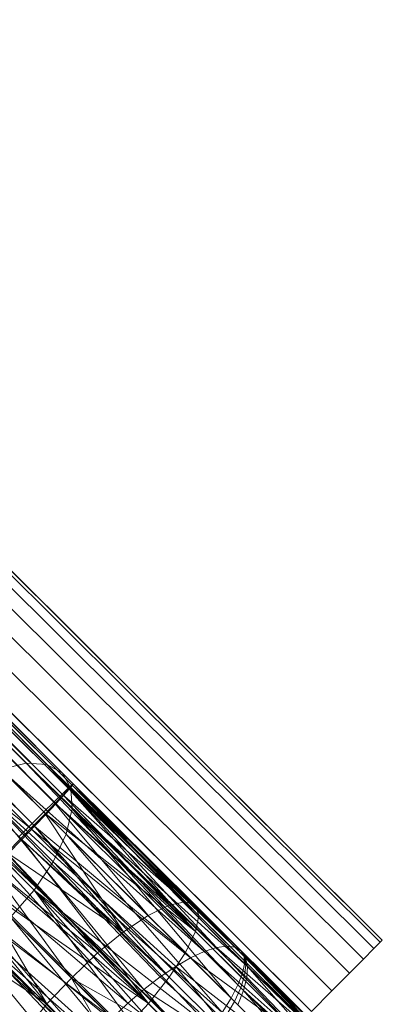
# Model space of a CAD drawing. Units: millimetres. Extents: x 34122 to 45288, y -80278 to -54678.
# Drawn here: x 34226 to 34246, y -64587 to -64532 of the extents above; entities that cross this region are included whole.
import ezdxf

# ---------------------------------------------------------------- set-up
doc = ezdxf.new("R2010")
doc.units = ezdxf.units.MM
doc.header["$MEASUREMENT"] = 0
doc.layers.add('0_Pen_No__65', color=7, linetype='Continuous', lineweight=5, true_color=0x636300)

# ---------------------------------------------------------------- blocks, each defined once
blk = doc.blocks.new('___SOLID3D___365B_BLOCK_', base_point=(3882.815, -7657.852, 1368.763))
at = {"layer": '0_Pen_No__65', "linetype": 'Continuous'}
for p, q in [((3919.999, -7601.024, 1368.763), (3826.12, -7695.24, 1368.763)), ((3826.12, -7695.24, 1368.763), (3919.999, -7601.024, 1368.763)), ((3826.24, -7695.359, 1368.763), (3920.119, -7601.143, 1368.763)), ((3920.119, -7601.143, 1368.763), (3826.24, -7695.359, 1368.763)), ((3826.24, -7695.359, 1368.763), (3920.119, -7601.143, 1368.763)), ((3920.119, -7601.143, 1368.763), (3826.24, -7695.359, 1368.763)), ((3920.119, -7601.143, 1368.763), (3919.999, -7601.024, 1368.763)), ((3919.999, -7601.024, 1368.763), (3920.119, -7601.143, 1368.763)), ((3920.119, -7601.143, 1368.763), (3919.999, -7601.024, 1368.763)), ((3919.999, -7601.024, 1368.763), (3920.119, -7601.143, 1368.763)), ((3920.477, -7601.499, 1368.763), (3920.119, -7601.143, 1368.763)), ((3920.119, -7601.143, 1368.763), (3920.477, -7601.499, 1368.763)), ((3920.477, -7601.499, 1368.763), (3920.119, -7601.143, 1368.763)), ((3920.119, -7601.143, 1368.763), (3920.477, -7601.499, 1368.763)), ((3826.598, -7695.716, 1368.763), (3920.477, -7601.499, 1368.763)), ((3920.477, -7601.499, 1368.763), (3826.598, -7695.716, 1368.763)), ((3826.598, -7695.716, 1368.763), (3920.477, -7601.499, 1368.763)), ((3920.477, -7601.499, 1368.763), (3826.598, -7695.716, 1368.763)), ((3921.063, -7602.083, 1368.763), (3920.477, -7601.499, 1368.763)), ((3920.477, -7601.499, 1368.763), (3921.063, -7602.083, 1368.763)), ((3921.063, -7602.083, 1368.763), (3920.477, -7601.499, 1368.763)), ((3920.477, -7601.499, 1368.763), (3921.063, -7602.083, 1368.763)), ((3827.183, -7696.299, 1368.763), (3921.063, -7602.083, 1368.763)), ((3921.063, -7602.083, 1368.763), (3827.183, -7696.299, 1368.763)), ((3827.183, -7696.299, 1368.763), (3921.063, -7602.083, 1368.763)), ((3921.063, -7602.083, 1368.763), (3827.183, -7696.299, 1368.763)), ((3921.863, -7602.88, 1368.763), (3921.063, -7602.083, 1368.763)), ((3921.063, -7602.083, 1368.763), (3921.863, -7602.88, 1368.763)), ((3921.863, -7602.88, 1368.763), (3921.063, -7602.083, 1368.763)), ((3921.063, -7602.083, 1368.763), (3921.863, -7602.88, 1368.763)), ((3827.983, -7697.096, 1368.763), (3921.863, -7602.88, 1368.763)), ((3921.863, -7602.88, 1368.763), (3827.983, -7697.096, 1368.763)), ((3827.983, -7697.096, 1368.763), (3921.863, -7602.88, 1368.763)), ((3921.863, -7602.88, 1368.763), (3827.983, -7697.096, 1368.763)), ((3922.857, -7603.871, 1368.763), (3921.863, -7602.88, 1368.763)), ((3921.863, -7602.88, 1368.763), (3922.857, -7603.871, 1368.763)), ((3922.857, -7603.871, 1368.763), (3921.863, -7602.88, 1368.763)), ((3921.863, -7602.88, 1368.763), (3922.857, -7603.871, 1368.763)), ((3828.977, -7698.087, 1368.763), (3922.857, -7603.871, 1368.763)), ((3922.857, -7603.871, 1368.763), (3828.977, -7698.087, 1368.763)), ((3828.977, -7698.087, 1368.763), (3922.857, -7603.871, 1368.763)), ((3922.857, -7603.871, 1368.763), (3828.977, -7698.087, 1368.763)), ((3924.021, -7605.031, 1368.763), (3922.857, -7603.871, 1368.763)), ((3922.857, -7603.871, 1368.763), (3924.021, -7605.031, 1368.763)), ((3924.021, -7605.031, 1368.763), (3922.857, -7603.871, 1368.763)), ((3922.857, -7603.871, 1368.763), (3924.021, -7605.031, 1368.763)), ((3830.141, -7699.247, 1368.763), (3924.021, -7605.031, 1368.763)), ((3924.021, -7605.031, 1368.763), (3830.141, -7699.247, 1368.763)), ((3830.141, -7699.247, 1368.763), (3924.021, -7605.031, 1368.763)), ((3924.021, -7605.031, 1368.763), (3830.141, -7699.247, 1368.763)), ((3831.447, -7700.547, 1368.763), (3925.326, -7606.331, 1368.763)), ((3925.326, -7606.331, 1368.763), (3831.447, -7700.547, 1368.763)), ((3831.447, -7700.547, 1368.763), (3925.326, -7606.331, 1368.763)), ((3925.326, -7606.331, 1368.763), (3831.447, -7700.547, 1368.763)), ((3832.861, -7701.957, 1368.763), (3926.74, -7607.74, 1368.763)), ((3926.74, -7607.74, 1368.763), (3832.861, -7701.957, 1368.763)), ((3832.861, -7701.957, 1368.763), (3926.74, -7607.74, 1368.763)), ((3926.74, -7607.74, 1368.763), (3832.861, -7701.957, 1368.763)), ((3834.35, -7703.44, 1368.763), (3928.229, -7609.224, 1368.763)), ((3928.229, -7609.224, 1368.763), (3834.35, -7703.44, 1368.763)), ((3834.35, -7703.44, 1368.763), (3928.229, -7609.224, 1368.763)), ((3928.229, -7609.224, 1368.763), (3834.35, -7703.44, 1368.763)), ((3835.876, -7704.96, 1368.763), (3929.755, -7610.744, 1368.763)), ((3929.755, -7610.744, 1368.763), (3835.876, -7704.96, 1368.763)), ((3835.876, -7704.96, 1368.763), (3929.755, -7610.744, 1368.763)), ((3929.755, -7610.744, 1368.763), (3835.876, -7704.96, 1368.763)), ((3837.402, -7706.481, 1368.763), (3931.281, -7612.265, 1368.763)), ((3931.281, -7612.265, 1368.763), (3837.402, -7706.481, 1368.763)), ((3837.402, -7706.481, 1368.763), (3931.281, -7612.265, 1368.763)), ((3931.281, -7612.265, 1368.763), (3837.402, -7706.481, 1368.763))]:
    blk.add_line(p, q, dxfattribs=at)
blk = doc.blocks.new('___SOLID3D___36EB_BLOCK_', base_point=(3883.455, -7657.275, 1442.307))
at = {"layer": '0_Pen_No__65', "linetype": 'Continuous'}
for p, q in [((3919.952, -7609.56, 1442.307), (3927.066, -7602.798, 1442.307)), ((3927.066, -7602.798, 1442.307), (3920.332, -7609.315, 1442.307)), ((3920.839, -7609.212, 1442.307), (3928.393, -7602.574, 1442.307)), ((3920.839, -7609.212, 1442.307), (3927.066, -7602.798, 1442.307)), ((3921.461, -7609.254, 1442.307), (3928.393, -7602.574, 1442.307)), ((3928.393, -7602.574, 1442.307), (3922.182, -7609.439, 1442.307)), ((3929.938, -7602.785, 1442.307), (3922.182, -7609.439, 1442.307)), ((3926.048, -7603.442, 1442.307), (3919.749, -7609.901, 1442.307)), ((3919.952, -7609.56, 1442.307), (3926.048, -7603.442, 1442.307)), ((3919.686, -7610.371, 1442.307), (3925.407, -7604.463, 1442.307)), ((3925.407, -7604.463, 1442.307), (3919.749, -7609.901, 1442.307)), ((3919.766, -7610.958, 1442.307), (3925.407, -7604.463, 1442.307)), ((3924.666, -7605.207, 1442.307), (3917.949, -7611.947, 1442.307)), ((3917.949, -7611.947, 1442.307), (3924.666, -7605.207, 1442.307)), ((3925.883, -7605.093, 1442.307), (3918.86, -7612.141, 1442.307)), ((3918.86, -7612.141, 1442.307), (3925.883, -7605.093, 1442.307)), ((3923.765, -7605.734, 1442.307), (3917.377, -7612.144, 1442.307)), ((3917.377, -7612.144, 1442.307), (3923.765, -7605.734, 1442.307)), ((3919.766, -7610.958, 1442.307), (3925.188, -7605.791, 1442.307)), ((3925.188, -7605.791, 1442.307), (3919.986, -7611.645, 1442.307)), ((3927.334, -7605.399, 1442.307), (3920.048, -7612.711, 1442.307)), ((3920.048, -7612.711, 1442.307), (3927.334, -7605.399, 1442.307)), ((3920.341, -7612.418, 1442.307), (3925.188, -7605.791, 1442.307)), ((3928.919, -7606.104, 1442.307), (3921.431, -7613.619, 1442.307)), ((3921.431, -7613.619, 1442.307), (3928.919, -7606.104, 1442.307)), ((3923.241, -7606.637, 1442.307), (3917.183, -7612.716, 1442.307)), ((3917.183, -7612.716, 1442.307), (3923.241, -7606.637, 1442.307)), ((3920.341, -7612.418, 1442.307), (3925.405, -7607.335, 1442.307)), ((3925.405, -7607.335, 1442.307), (3920.822, -7613.258, 1442.307)), ((3930.531, -7607.161, 1442.307), (3922.916, -7614.803, 1442.307)), ((3922.916, -7614.803, 1442.307), (3930.531, -7607.161, 1442.307)), ((3923.132, -7607.854, 1442.307), (3917.38, -7613.627, 1442.307)), ((3917.38, -7613.627, 1442.307), (3923.132, -7607.854, 1442.307)), ((3926.043, -7608.99, 1442.307), (3920.822, -7613.258, 1442.307)), ((3921.418, -7614.142, 1442.307), (3926.043, -7608.99, 1442.307)), ((3922.116, -7615.05, 1442.307), (3926.043, -7608.99, 1442.307)), ((3919.952, -7609.56, 1442.307), (3909.429, -7620.498, 1442.307)), ((3909.909, -7619.639, 1442.307), (3920.249, -7609.398, 1442.307)), ((3909.909, -7619.639, 1442.307), (3919.952, -7609.56, 1442.307)), ((3910.766, -7619.156, 1442.307), (3920.676, -7609.376, 1442.307)), ((3910.766, -7619.156, 1442.307), (3920.249, -7609.398, 1442.307)), ((3911.943, -7619.083, 1442.307), (3920.676, -7609.376, 1442.307)), ((3911.943, -7619.083, 1442.307), (3921.221, -7609.495, 1442.307)), ((3911.943, -7619.083, 1442.307), (3921.871, -7609.752, 1442.307)), ((3923.443, -7609.304, 1442.307), (3917.955, -7614.812, 1442.307)), ((3917.955, -7614.812, 1442.307), (3923.443, -7609.304, 1442.307)), ((3919.952, -7609.56, 1442.307), (3919.749, -7609.901, 1442.307)), ((3919.749, -7609.901, 1442.307), (3919.952, -7609.56, 1442.307)), ((3920.332, -7609.315, 1442.307), (3919.952, -7609.56, 1442.307)), ((3919.952, -7609.56, 1442.307), (3920.332, -7609.315, 1442.307)), ((3920.291, -7609.356, 1442.307), (3919.952, -7609.56, 1442.307)), ((3919.952, -7609.56, 1442.307), (3920.291, -7609.356, 1442.307)), ((3919.952, -7609.56, 1442.307), (3920.249, -7609.398, 1442.307)), ((3920.249, -7609.398, 1442.307), (3919.952, -7609.56, 1442.307)), ((3920.291, -7609.356, 1442.307), (3920.249, -7609.398, 1442.307)), ((3920.249, -7609.398, 1442.307), (3920.291, -7609.356, 1442.307)), ((3920.249, -7609.398, 1442.307), (3920.676, -7609.376, 1442.307)), ((3920.676, -7609.376, 1442.307), (3920.249, -7609.398, 1442.307)), ((3920.759, -7609.293, 1442.307), (3920.291, -7609.356, 1442.307)), ((3920.291, -7609.356, 1442.307), (3920.759, -7609.293, 1442.307)), ((3920.332, -7609.315, 1442.307), (3920.291, -7609.356, 1442.307)), ((3920.291, -7609.356, 1442.307), (3920.332, -7609.315, 1442.307)), ((3920.839, -7609.212, 1442.307), (3920.332, -7609.315, 1442.307)), ((3920.332, -7609.315, 1442.307), (3920.839, -7609.212, 1442.307)), ((3920.759, -7609.293, 1442.307), (3920.676, -7609.376, 1442.307)), ((3920.676, -7609.376, 1442.307), (3920.759, -7609.293, 1442.307)), ((3920.676, -7609.376, 1442.307), (3921.221, -7609.495, 1442.307)), ((3921.221, -7609.495, 1442.307), (3920.676, -7609.376, 1442.307)), ((3920.839, -7609.212, 1442.307), (3920.759, -7609.293, 1442.307)), ((3920.759, -7609.293, 1442.307), (3920.839, -7609.212, 1442.307)), ((3921.343, -7609.373, 1442.307), (3920.759, -7609.293, 1442.307)), ((3920.759, -7609.293, 1442.307), (3921.343, -7609.373, 1442.307)), ((3921.461, -7609.254, 1442.307), (3920.839, -7609.212, 1442.307)), ((3920.839, -7609.212, 1442.307), (3921.461, -7609.254, 1442.307)), ((3921.343, -7609.373, 1442.307), (3921.221, -7609.495, 1442.307)), ((3921.221, -7609.495, 1442.307), (3921.343, -7609.373, 1442.307)), ((3921.221, -7609.495, 1442.307), (3921.871, -7609.752, 1442.307)), ((3921.871, -7609.752, 1442.307), (3921.221, -7609.495, 1442.307)), ((3921.461, -7609.254, 1442.307), (3921.343, -7609.373, 1442.307)), ((3921.343, -7609.373, 1442.307), (3921.461, -7609.254, 1442.307)), ((3922.029, -7609.593, 1442.307), (3921.343, -7609.373, 1442.307)), ((3921.343, -7609.373, 1442.307), (3922.029, -7609.593, 1442.307)), ((3922.182, -7609.439, 1442.307), (3921.461, -7609.254, 1442.307)), ((3921.461, -7609.254, 1442.307), (3922.182, -7609.439, 1442.307)), ((3922.029, -7609.593, 1442.307), (3921.871, -7609.752, 1442.307)), ((3921.871, -7609.752, 1442.307), (3922.029, -7609.593, 1442.307)), ((3921.871, -7609.752, 1442.307), (3922.61, -7610.139, 1442.307)), ((3922.61, -7610.139, 1442.307), (3921.871, -7609.752, 1442.307)), ((3922.182, -7609.439, 1442.307), (3922.029, -7609.593, 1442.307)), ((3922.029, -7609.593, 1442.307), (3922.182, -7609.439, 1442.307)), ((3922.801, -7609.948, 1442.307), (3922.029, -7609.593, 1442.307)), ((3922.029, -7609.593, 1442.307), (3922.801, -7609.948, 1442.307)), ((3922.985, -7609.764, 1442.307), (3922.182, -7609.439, 1442.307)), ((3922.182, -7609.439, 1442.307), (3922.985, -7609.764, 1442.307)), ((3909.429, -7620.498, 1442.307), (3919.749, -7609.901, 1442.307)), ((3922.61, -7610.139, 1442.307), (3911.943, -7619.083, 1442.307)), ((3913.359, -7619.424, 1442.307), (3922.61, -7610.139, 1442.307)), ((3919.749, -7609.901, 1442.307), (3919.686, -7610.371, 1442.307)), ((3919.686, -7610.371, 1442.307), (3919.749, -7609.901, 1442.307)), ((3922.801, -7609.948, 1442.307), (3922.61, -7610.139, 1442.307)), ((3922.61, -7610.139, 1442.307), (3922.801, -7609.948, 1442.307)), ((3922.61, -7610.139, 1442.307), (3923.421, -7610.649, 1442.307)), ((3923.421, -7610.649, 1442.307), (3922.61, -7610.139, 1442.307)), ((3922.985, -7609.764, 1442.307), (3922.801, -7609.948, 1442.307)), ((3922.801, -7609.948, 1442.307), (3922.985, -7609.764, 1442.307)), ((3923.639, -7610.43, 1442.307), (3922.801, -7609.948, 1442.307)), ((3922.801, -7609.948, 1442.307), (3923.639, -7610.43, 1442.307)), ((3909.429, -7620.498, 1442.307), (3919.686, -7610.371, 1442.307)), ((3913.359, -7619.424, 1442.307), (3923.421, -7610.649, 1442.307)), ((3914.918, -7620.156, 1442.307), (3923.421, -7610.649, 1442.307)), ((3919.686, -7610.371, 1442.307), (3919.766, -7610.958, 1442.307)), ((3919.766, -7610.958, 1442.307), (3919.686, -7610.371, 1442.307)), ((3927.06, -7610.644, 1442.307), (3922.116, -7615.05, 1442.307)), ((3927.06, -7610.644, 1442.307), (3922.896, -7615.958, 1442.307)), ((3909.36, -7621.675, 1442.307), (3919.766, -7610.958, 1442.307)), ((3909.429, -7620.498, 1442.307), (3919.766, -7610.958, 1442.307)), ((3914.918, -7620.156, 1442.307), (3924.283, -7611.268, 1442.307)), ((3916.513, -7621.229, 1442.307), (3924.283, -7611.268, 1442.307)), ((3924.154, -7610.887, 1442.307), (3918.867, -7616.192, 1442.307)), ((3918.867, -7616.192, 1442.307), (3924.154, -7610.887, 1442.307)), ((3919.766, -7610.958, 1442.307), (3919.986, -7611.645, 1442.307)), ((3919.986, -7611.645, 1442.307), (3919.766, -7610.958, 1442.307)), ((3909.36, -7621.675, 1442.307), (3919.986, -7611.645, 1442.307)), ((3909.706, -7623.09, 1442.307), (3919.986, -7611.645, 1442.307)), ((3917.949, -7611.947, 1442.307), (3910.614, -7619.068, 1442.307)), ((3917.949, -7611.947, 1442.307), (3910.835, -7619.252, 1442.307)), ((3917.377, -7612.144, 1442.307), (3917.949, -7611.947, 1442.307)), ((3917.949, -7611.947, 1442.307), (3918.86, -7612.141, 1442.307)), ((3919.986, -7611.645, 1442.307), (3920.341, -7612.418, 1442.307)), ((3920.341, -7612.418, 1442.307), (3919.986, -7611.645, 1442.307)), ((3909.706, -7623.09, 1442.307), (3920.341, -7612.418, 1442.307)), ((3920.341, -7612.418, 1442.307), (3910.443, -7624.646, 1442.307)), ((3917.377, -7612.144, 1442.307), (3910.528, -7619.018, 1442.307)), ((3917.377, -7612.144, 1442.307), (3910.614, -7619.068, 1442.307)), ((3918.86, -7612.141, 1442.307), (3910.835, -7619.252, 1442.307)), ((3918.86, -7612.141, 1442.307), (3911.185, -7619.567, 1442.307)), ((3918.86, -7612.141, 1442.307), (3911.655, -7620.004, 1442.307)), ((3912.234, -7620.553, 1442.307), (3918.86, -7612.141, 1442.307)), ((3916.513, -7621.229, 1442.307), (3925.174, -7611.98, 1442.307)), ((3917.183, -7612.716, 1442.307), (3917.377, -7612.144, 1442.307)), ((3918.86, -7612.141, 1442.307), (3920.048, -7612.711, 1442.307)), ((3920.057, -7617.673, 1442.307), (3925.216, -7612.495, 1442.307)), ((3925.216, -7612.495, 1442.307), (3920.057, -7617.673, 1442.307)), ((3920.341, -7612.418, 1442.307), (3920.822, -7613.258, 1442.307)), ((3920.822, -7613.258, 1442.307), (3920.341, -7612.418, 1442.307)), ((3921.467, -7619.127, 1442.307), (3925.216, -7612.495, 1442.307)), ((3910.528, -7619.018, 1442.307), (3917.183, -7612.716, 1442.307)), ((3917.183, -7612.716, 1442.307), (3910.587, -7619.096, 1442.307)), ((3917.183, -7612.716, 1442.307), (3910.78, -7619.307, 1442.307)), ((3917.183, -7612.716, 1442.307), (3911.105, -7619.648, 1442.307)), ((3920.048, -7612.711, 1442.307), (3912.234, -7620.553, 1442.307)), ((3920.048, -7612.711, 1442.307), (3912.907, -7621.2, 1442.307)), ((3916.513, -7621.229, 1442.307), (3926.074, -7612.769, 1442.307)), ((3917.38, -7613.627, 1442.307), (3917.183, -7612.716, 1442.307)), ((3920.048, -7612.711, 1442.307), (3921.431, -7613.619, 1442.307)), ((3910.443, -7624.646, 1442.307), (3920.822, -7613.258, 1442.307)), ((3917.38, -7613.627, 1442.307), (3911.105, -7619.648, 1442.307)), ((3917.38, -7613.627, 1442.307), (3911.551, -7620.109, 1442.307)), ((3921.431, -7613.619, 1442.307), (3912.907, -7621.2, 1442.307)), ((3921.431, -7613.619, 1442.307), (3913.658, -7621.93, 1442.307)), ((3926.959, -7613.615, 1442.307), (3916.513, -7621.229, 1442.307)), ((3917.955, -7614.812, 1442.307), (3917.38, -7613.627, 1442.307)), ((3926.959, -7613.615, 1442.307), (3918.036, -7622.57, 1442.307)), ((3918.036, -7622.57, 1442.307), (3926.959, -7613.615, 1442.307)), ((3920.822, -7613.258, 1442.307), (3921.418, -7614.142, 1442.307)), ((3921.418, -7614.142, 1442.307), (3920.822, -7613.258, 1442.307)), ((3921.431, -7613.619, 1442.307), (3922.916, -7614.803, 1442.307)), ((3910.443, -7624.646, 1442.307), (3921.418, -7614.142, 1442.307)), ((3921.418, -7614.142, 1442.307), (3922.116, -7615.05, 1442.307)), ((3922.116, -7615.05, 1442.307), (3921.418, -7614.142, 1442.307)), ((3921.467, -7619.127, 1442.307), (3926.556, -7614.02, 1442.307)), ((3918.036, -7622.57, 1442.307), (3927.808, -7614.497, 1442.307)), ((3919.383, -7624.088, 1442.307), (3927.808, -7614.497, 1442.307)), ((3910.443, -7624.646, 1442.307), (3922.116, -7615.05, 1442.307)), ((3911.522, -7626.238, 1442.307), (3922.116, -7615.05, 1442.307)), ((3917.955, -7614.812, 1442.307), (3911.551, -7620.109, 1442.307)), ((3917.955, -7614.812, 1442.307), (3912.109, -7620.679, 1442.307)), ((3922.916, -7614.803, 1442.307), (3913.658, -7621.93, 1442.307)), ((3922.916, -7614.803, 1442.307), (3914.469, -7622.724, 1442.307)), ((3922.916, -7614.803, 1442.307), (3915.319, -7623.562, 1442.307)), ((3916.188, -7624.425, 1442.307), (3922.916, -7614.803, 1442.307)), ((3918.867, -7616.192, 1442.307), (3917.955, -7614.812, 1442.307)), ((3922.116, -7615.05, 1442.307), (3922.896, -7615.958, 1442.307)), ((3922.896, -7615.958, 1442.307), (3922.116, -7615.05, 1442.307)), ((3922.916, -7614.803, 1442.307), (3924.401, -7616.182, 1442.307)), ((3919.383, -7624.088, 1442.307), (3928.6, -7615.394, 1442.307)), ((3928.085, -7615.354, 1442.307), (3921.467, -7619.127, 1442.307)), ((3928.085, -7615.354, 1442.307), (3922.926, -7620.532, 1442.307)), ((3922.926, -7620.532, 1442.307), (3928.085, -7615.354, 1442.307)), ((3911.522, -7626.238, 1442.307), (3922.896, -7615.958, 1442.307)), ((3912.109, -7620.679, 1442.307), (3918.867, -7616.192, 1442.307)), ((3918.867, -7616.192, 1442.307), (3912.764, -7621.345, 1442.307)), ((3912.869, -7627.756, 1442.307), (3922.896, -7615.958, 1442.307)), ((3918.867, -7616.192, 1442.307), (3913.5, -7622.089, 1442.307)), ((3918.867, -7616.192, 1442.307), (3914.301, -7622.895, 1442.307)), ((3924.401, -7616.182, 1442.307), (3916.188, -7624.425, 1442.307)), ((3924.401, -7616.182, 1442.307), (3917.054, -7625.29, 1442.307)), ((3920.057, -7617.673, 1442.307), (3918.867, -7616.192, 1442.307)), ((3922.896, -7615.958, 1442.307), (3923.742, -7616.844, 1442.307)), ((3923.742, -7616.844, 1442.307), (3922.896, -7615.958, 1442.307)), ((3923.742, -7616.844, 1442.307), (3912.869, -7627.756, 1442.307)), ((3923.742, -7616.844, 1442.307), (3914.392, -7629.097, 1442.307)), ((3920.057, -7617.673, 1442.307), (3914.301, -7622.895, 1442.307)), ((3914.392, -7629.097, 1442.307), (3924.631, -7617.686, 1442.307)), ((3920.057, -7617.673, 1442.307), (3915.143, -7623.739, 1442.307)), ((3925.786, -7617.662, 1442.307), (3917.054, -7625.29, 1442.307)), ((3925.786, -7617.662, 1442.307), (3917.895, -7626.138, 1442.307)), ((3921.467, -7619.127, 1442.307), (3920.057, -7617.673, 1442.307)), ((3914.392, -7629.097, 1442.307), (3925.541, -7618.463, 1442.307)), ((3910.528, -7619.018, 1442.307), (3845.286, -7684.495, 1442.307)), ((3845.286, -7684.495, 1442.307), (3910.528, -7619.018, 1442.307)), ((3845.286, -7684.495, 1442.307), (3910.587, -7619.096, 1442.307)), ((3910.605, -7619.077, 1442.307), (3845.345, -7684.572, 1442.307)), ((3845.345, -7684.572, 1442.307), (3910.605, -7619.077, 1442.307)), ((3910.587, -7619.096, 1442.307), (3845.363, -7684.553, 1442.307)), ((3902.084, -7627.87, 1442.307), (3910.766, -7619.156, 1442.307)), ((3910.766, -7619.156, 1442.307), (3902.084, -7627.87, 1442.307)), ((3903.501, -7627.555, 1442.307), (3911.943, -7619.083, 1442.307)), ((3911.943, -7619.083, 1442.307), (3903.501, -7627.555, 1442.307)), ((3909.909, -7619.639, 1442.307), (3910.766, -7619.156, 1442.307)), ((3910.605, -7619.077, 1442.307), (3910.528, -7619.018, 1442.307)), ((3910.528, -7619.018, 1442.307), (3910.587, -7619.096, 1442.307)), ((3910.614, -7619.068, 1442.307), (3910.528, -7619.018, 1442.307)), ((3910.587, -7619.096, 1442.307), (3910.528, -7619.018, 1442.307)), ((3910.528, -7619.018, 1442.307), (3910.605, -7619.077, 1442.307)), ((3910.587, -7619.096, 1442.307), (3910.78, -7619.307, 1442.307)), ((3910.78, -7619.307, 1442.307), (3910.587, -7619.096, 1442.307)), ((3910.605, -7619.077, 1442.307), (3910.817, -7619.271, 1442.307)), ((3910.614, -7619.068, 1442.307), (3910.835, -7619.252, 1442.307)), ((3910.614, -7619.068, 1442.307), (3910.817, -7619.271, 1442.307)), ((3910.835, -7619.252, 1442.307), (3910.614, -7619.068, 1442.307)), ((3910.766, -7619.156, 1442.307), (3911.943, -7619.083, 1442.307)), ((3911.943, -7619.083, 1442.307), (3913.359, -7619.424, 1442.307)), ((3914.392, -7629.097, 1442.307), (3926.452, -7619.158, 1442.307)), ((3921.467, -7619.127, 1442.307), (3915.143, -7623.739, 1442.307)), ((3916.009, -7624.604, 1442.307), (3921.467, -7619.127, 1442.307)), ((3921.467, -7619.127, 1442.307), (3916.009, -7624.604, 1442.307)), ((3922.926, -7620.532, 1442.307), (3921.467, -7619.127, 1442.307)), ((3910.78, -7619.307, 1442.307), (3845.363, -7684.553, 1442.307)), ((3910.817, -7619.271, 1442.307), (3845.539, -7684.783, 1442.307)), ((3845.539, -7684.783, 1442.307), (3910.817, -7619.271, 1442.307)), ((3910.78, -7619.307, 1442.307), (3845.575, -7684.747, 1442.307)), ((3911.105, -7619.648, 1442.307), (3845.575, -7684.747, 1442.307)), ((3911.158, -7619.594, 1442.307), (3845.864, -7685.123, 1442.307)), ((3845.864, -7685.123, 1442.307), (3911.158, -7619.594, 1442.307)), ((3911.105, -7619.648, 1442.307), (3845.917, -7685.07, 1442.307)), ((3900.968, -7628.612, 1442.307), (3909.909, -7619.639, 1442.307)), ((3909.909, -7619.639, 1442.307), (3900.968, -7628.612, 1442.307)), ((3905.124, -7627.689, 1442.307), (3913.359, -7619.424, 1442.307)), ((3913.359, -7619.424, 1442.307), (3905.124, -7627.689, 1442.307)), ((3909.429, -7620.498, 1442.307), (3909.909, -7619.639, 1442.307)), ((3910.78, -7619.307, 1442.307), (3911.105, -7619.648, 1442.307)), ((3911.105, -7619.648, 1442.307), (3910.78, -7619.307, 1442.307)), ((3910.817, -7619.271, 1442.307), (3910.835, -7619.252, 1442.307)), ((3910.835, -7619.252, 1442.307), (3910.817, -7619.271, 1442.307)), ((3911.158, -7619.594, 1442.307), (3910.817, -7619.271, 1442.307)), ((3910.817, -7619.271, 1442.307), (3911.158, -7619.594, 1442.307)), ((3910.835, -7619.252, 1442.307), (3911.185, -7619.567, 1442.307)), ((3911.185, -7619.567, 1442.307), (3910.835, -7619.252, 1442.307)), ((3911.105, -7619.648, 1442.307), (3911.551, -7620.109, 1442.307)), ((3911.551, -7620.109, 1442.307), (3911.105, -7619.648, 1442.307)), ((3911.158, -7619.594, 1442.307), (3911.185, -7619.567, 1442.307)), ((3911.185, -7619.567, 1442.307), (3911.158, -7619.594, 1442.307)), ((3911.621, -7620.039, 1442.307), (3911.158, -7619.594, 1442.307)), ((3911.158, -7619.594, 1442.307), (3911.621, -7620.039, 1442.307)), ((3911.185, -7619.567, 1442.307), (3911.655, -7620.004, 1442.307)), ((3911.655, -7620.004, 1442.307), (3911.185, -7619.567, 1442.307)), ((3913.359, -7619.424, 1442.307), (3914.918, -7620.156, 1442.307)), ((3845.917, -7685.07, 1442.307), (3911.551, -7620.109, 1442.307)), ((3911.621, -7620.039, 1442.307), (3846.31, -7685.584, 1442.307)), ((3846.31, -7685.584, 1442.307), (3911.621, -7620.039, 1442.307)), ((3911.551, -7620.109, 1442.307), (3846.379, -7685.514, 1442.307)), ((3906.841, -7628.262, 1442.307), (3914.918, -7620.156, 1442.307)), ((3914.918, -7620.156, 1442.307), (3906.841, -7628.262, 1442.307)), ((3911.551, -7620.109, 1442.307), (3912.109, -7620.679, 1442.307)), ((3912.109, -7620.679, 1442.307), (3911.551, -7620.109, 1442.307)), ((3911.621, -7620.039, 1442.307), (3911.655, -7620.004, 1442.307)), ((3911.655, -7620.004, 1442.307), (3911.621, -7620.039, 1442.307)), ((3912.193, -7620.595, 1442.307), (3911.621, -7620.039, 1442.307)), ((3911.621, -7620.039, 1442.307), (3912.193, -7620.595, 1442.307)), ((3911.655, -7620.004, 1442.307), (3912.234, -7620.553, 1442.307)), ((3912.234, -7620.553, 1442.307), (3911.655, -7620.004, 1442.307)), ((3914.918, -7620.156, 1442.307), (3916.513, -7621.229, 1442.307)), ((3912.109, -7620.679, 1442.307), (3846.379, -7685.514, 1442.307)), ((3912.193, -7620.595, 1442.307), (3846.869, -7686.154, 1442.307)), ((3846.869, -7686.154, 1442.307), (3912.193, -7620.595, 1442.307)), ((3912.109, -7620.679, 1442.307), (3846.952, -7686.07, 1442.307)), ((3900.23, -7629.73, 1442.307), (3909.429, -7620.498, 1442.307)), ((3909.429, -7620.498, 1442.307), (3900.23, -7629.73, 1442.307)), ((3909.36, -7621.675, 1442.307), (3909.429, -7620.498, 1442.307)), ((3912.109, -7620.679, 1442.307), (3912.764, -7621.345, 1442.307)), ((3912.764, -7621.345, 1442.307), (3912.109, -7620.679, 1442.307)), ((3912.193, -7620.595, 1442.307), (3912.234, -7620.553, 1442.307)), ((3912.234, -7620.553, 1442.307), (3912.193, -7620.595, 1442.307)), ((3912.86, -7621.248, 1442.307), (3912.193, -7620.595, 1442.307)), ((3912.193, -7620.595, 1442.307), (3912.86, -7621.248, 1442.307)), ((3912.234, -7620.553, 1442.307), (3912.907, -7621.2, 1442.307)), ((3912.907, -7621.2, 1442.307), (3912.234, -7620.553, 1442.307)), ((3916.009, -7624.604, 1442.307), (3922.926, -7620.532, 1442.307)), ((3922.926, -7620.532, 1442.307), (3916.878, -7625.468, 1442.307)), ((3922.926, -7620.532, 1442.307), (3917.725, -7626.307, 1442.307)), ((3922.926, -7620.532, 1442.307), (3918.534, -7627.105, 1442.307)), ((3924.411, -7621.716, 1442.307), (3922.926, -7620.532, 1442.307)), ((3846.952, -7686.07, 1442.307), (3912.764, -7621.345, 1442.307)), ((3912.86, -7621.248, 1442.307), (3847.524, -7686.819, 1442.307)), ((3847.524, -7686.819, 1442.307), (3912.86, -7621.248, 1442.307)), ((3912.764, -7621.345, 1442.307), (3847.619, -7686.722, 1442.307)), ((3908.536, -7629.235, 1442.307), (3916.513, -7621.229, 1442.307)), ((3916.513, -7621.229, 1442.307), (3908.536, -7629.235, 1442.307)), ((3912.764, -7621.345, 1442.307), (3913.5, -7622.089, 1442.307)), ((3913.5, -7622.089, 1442.307), (3912.764, -7621.345, 1442.307)), ((3912.86, -7621.248, 1442.307), (3912.907, -7621.2, 1442.307)), ((3912.907, -7621.2, 1442.307), (3912.86, -7621.248, 1442.307)), ((3913.606, -7621.982, 1442.307), (3912.86, -7621.248, 1442.307)), ((3912.86, -7621.248, 1442.307), (3913.606, -7621.982, 1442.307)), ((3912.907, -7621.2, 1442.307), (3913.658, -7621.93, 1442.307)), ((3913.658, -7621.93, 1442.307), (3912.907, -7621.2, 1442.307)), ((3916.513, -7621.229, 1442.307), (3918.036, -7622.57, 1442.307)), ((3899.92, -7631.149, 1442.307), (3909.36, -7621.675, 1442.307)), ((3909.36, -7621.675, 1442.307), (3899.92, -7631.149, 1442.307)), ((3909.706, -7623.09, 1442.307), (3909.36, -7621.675, 1442.307)), ((3913.606, -7621.982, 1442.307), (3913.658, -7621.93, 1442.307)), ((3913.658, -7621.93, 1442.307), (3913.606, -7621.982, 1442.307)), ((3913.658, -7621.93, 1442.307), (3914.469, -7622.724, 1442.307)), ((3914.469, -7622.724, 1442.307), (3913.658, -7621.93, 1442.307)), ((3913.606, -7621.982, 1442.307), (3848.261, -7687.562, 1442.307)), ((3848.261, -7687.562, 1442.307), (3913.606, -7621.982, 1442.307)), ((3914.414, -7622.779, 1442.307), (3913.606, -7621.982, 1442.307)), ((3913.606, -7621.982, 1442.307), (3914.414, -7622.779, 1442.307))]:
    blk.add_line(p, q, dxfattribs=at)

msp = doc.modelspace()

# ---------------------------------------------------------------- block references
at = {"layer": '0_Pen_No__65', "linetype": 'Continuous', "zscale": 1000, "rotation": 270.0909404584276}
for name, p in [('___SOLID3D___36EB_BLOCK_', (34190.323, -64547.69, 1442306.513)), ('___SOLID3D___365B_BLOCK_', (34189.167, -64546.412, 1368763.47))]:
    msp.add_blockref(name, p, dxfattribs=at)

doc.saveas('drawing.dxf')
